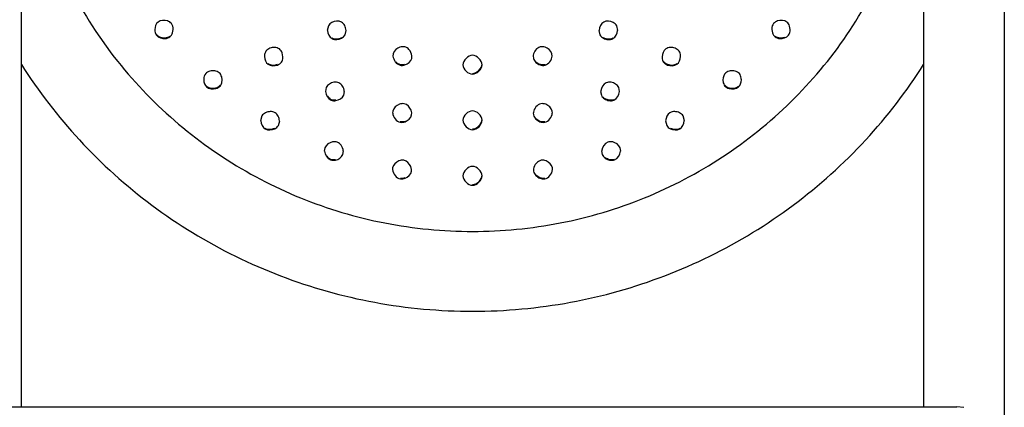
# Model space of a CAD drawing. Units: millimetres. Extents: x 76833 to 95333, y 656 to 12978.
# Drawn here: x 88656 to 89119, y 7596 to 7778 of the extents above; entities that cross this region are included whole.
import ezdxf

# ---------------------------------------------------------------- set-up
doc = ezdxf.new("R2010")
doc.units = ezdxf.units.MM
doc.layers.add('DEFAULT', color=7, linetype='Continuous')
doc.layers.add('DiKom', color=7, linetype='Continuous')

# ---------------------------------------------------------------- blocks, each defined once
blk = doc.blocks.new('KSI-16001')
at = {"layer": 'DiKom', "color": 7, "linetype": 'Continuous'}
for p, q in [((89118.89, 7899.67), (89118.89, 7577.2)), ((88656.89, 7596.2), (88656.89, 7887.51)), ((89080.89, 7887.51), (89080.89, 7596.2)), ((88727.91, 7772.03), (88728.19, 7773.62)), ((88801.11, 7775.3), (88800.55, 7773.16)), ((88809, 7771.03), (88809.55, 7773.17)), ((88928.22, 7773.17), (88928.77, 7771.03)), ((88937.22, 7773.16), (88936.66, 7775.3)), ((89009.58, 7773.62), (89009.86, 7772.03)), ((89018.25, 7773.6), (89017.97, 7775.18)), ((88779.77, 7760.81), (88779.41, 7762.58)), ((88831.58, 7762.22), (88831.44, 7761.08)), ((88840.29, 7760.02), (88840.43, 7761.16)), ((88897.34, 7761.16), (88897.48, 7760.02)), ((88906.33, 7761.08), (88906.2, 7762.22)), ((88751.17, 7749.93), (88750.96, 7751.33)), ((88800.1, 7746.27), (88799.72, 7744.44)), ((88808.33, 7742.66), (88808.71, 7744.48)), ((88929.06, 7744.48), (88929.45, 7742.66)), ((88938.05, 7744.44), (88937.67, 7746.27)), ((88831.43, 7735.27), (88831.34, 7734.31)), ((88840.29, 7734.38), (88839.99, 7735.67)), ((88906.43, 7734.31), (88906.34, 7735.27)), ((88769.88, 7732.96), (88769.24, 7730.69)), ((88777.61, 7728.41), (88778.24, 7730.68)), ((88840.23, 7733.43), (88840.32, 7734.39)), ((88897.45, 7734.39), (88897.54, 7733.43)), ((88959.53, 7730.68), (88960.17, 7728.41)), ((88968.53, 7730.69), (88967.89, 7732.96)), ((88799.49, 7718.03), (88799.21, 7716.45)), ((88807.92, 7714.92), (88808.2, 7716.51)), ((88929.57, 7716.51), (88929.85, 7714.92)), ((88938.56, 7716.45), (88938.28, 7718.03)), ((88831.34, 7708.56), (88831.27, 7707.73)), ((88840.23, 7707.8), (88839.88, 7709.21)), ((88840.19, 7706.97), (88840.25, 7707.8)), ((88897.52, 7707.8), (88897.58, 7706.97)), ((88906.5, 7707.73), (88906.44, 7708.56)), ((88641.16, 7596.2), (89096.61, 7596.2)), ((89099.89, 7595.91), (89096.55, 7596.2))]:
    blk.add_line(p, q, dxfattribs=at)
for centre, radius, start, end in [((89014.94, 7773.76), 5.36, 177.8557, 181.4494), ((88776.38, 7761.03), 5.3, 178.3198, 181.9656), ((88774.5, 7760.63), 5.27, 357.1777, 1.9739), ((88901.59, 7760.82), 4.21, 170.731, 175.3653), ((88963.27, 7760.63), 5.27, 178.0261, 182.8223), ((88961.42, 7761.03), 5.27, 358.0261, 2.8223), ((88747.98, 7750.03), 5.48, 177.3302, 180.8416), ((88745.79, 7749.85), 5.37, 352.0249, 0.8816), ((88991.98, 7749.85), 5.37, 179.1184, 187.9751), ((88989.89, 7750.03), 5.37, 359.1184, 7.9751), ((88934.05, 7744.11), 4.9, 171.8012, 175.7583), ((88901.49, 7734.08), 4.02, 170.7587, 175.6144), ((88934.31, 7716.12), 4.67, 171.2417, 175.4038), ((88901.41, 7707.52), 3.88, 170.8746, 175.901)]:
    blk.add_arc(centre, radius, start, end, dxfattribs=at)
for points, start_tangent, end_tangent in [([(88672.55, 7808.68), (88673.27, 7806.96), (88692.92, 7771.02), (88719.29, 7739.54), (88751.38, 7713.7), (88787.96, 7694.51), (88827.64, 7682.69), (88868.89, 7678.7), (88910.13, 7682.69), (88949.81, 7694.51), (88986.39, 7713.7), (89018.48, 7739.54), (89044.85, 7771.02), (89064.5, 7806.96), (89065.23, 7808.69)], (0.382527, -0.923944), (0.382479, 0.923964)), ([(88721.05, 7777.07), (88719.52, 7773.6)], (-0.786454, -0.617648), (-0.02514, -0.999684)), ([(88725.47, 7777.63), (88721.05, 7777.07)], (-0.950295, 0.311351), (-0.786454, -0.617648)), ([(88727.37, 7776.37), (88725.47, 7777.63)], (-0.620376, 0.784305), (-0.950295, 0.311351)), ([(88802.78, 7776.85), (88801.11, 7775.3)], (-0.881008, -0.473101), (-0.48743, -0.873162)), ([(88807.22, 7777.05), (88802.78, 7776.85)], (-0.874688, 0.484686), (-0.881008, -0.473101)), ([(88808.78, 7775.39), (88807.22, 7777.05)], (-0.476029, 0.879429), (-0.874688, 0.484686)), ([(88930.55, 7777.05), (88928.35, 7773.16)], (-0.874688, -0.484686), (-0.060035, -0.998196)), ([(88934.99, 7776.85), (88930.55, 7777.05)], (-0.881008, 0.473101), (-0.874688, -0.484686)), ([(88936.66, 7775.3), (88934.99, 7776.85)], (-0.48743, 0.873162), (-0.881008, 0.473101)), ([(89012.3, 7777.63), (89010.4, 7776.37), (89009.58, 7773.96)], (-0.950295, -0.311351), (-0.037588, -0.999293)), ([(89016.72, 7777.07), (89012.3, 7777.63)], (-0.786454, 0.617648), (-0.950295, -0.311351)), ([(89017.97, 7775.18), (89016.72, 7777.07)], (-0.316325, 0.948651), (-0.786454, 0.617648)), ([(88719.52, 7773.6), (88720.34, 7770.85)], (-0.02514, -0.999684), (0.620376, -0.784305)), ([(88726.66, 7770.14), (88727.91, 7772.03)], (0.786454, 0.617648), (0.316325, 0.948651)), ([(88728.19, 7773.62), (88727.37, 7776.37)], (0.02514, 0.999684), (-0.620376, 0.784305)), ([(88800.68, 7773.17), (88802.88, 7769.28)], (0.060035, -0.998196), (0.874688, -0.484686)), ([(88809.42, 7773.16), (88808.78, 7775.39)], (-0.060035, 0.998196), (-0.476029, 0.879429)), ([(88934.89, 7769.28), (88937.09, 7773.17)], (0.874688, 0.484686), (0.060035, 0.998196)), ([(89009.86, 7772.03), (89011.11, 7770.14)], (0.316325, -0.948651), (0.786454, -0.617648)), ([(89017.43, 7770.85), (89018.25, 7773.6)], (0.620376, 0.784305), (-0.02514, 0.999684)), ([(88720.34, 7771.19), (88722.24, 7769.93)], (0.620376, -0.784305), (0.950295, -0.311351)), ([(88720.34, 7770.85), (88724.51, 7769.34)], (0.620376, -0.784305), (0.994759, 0.102243)), ([(88722.24, 7769.93), (88724.51, 7769.69)], (0.950295, -0.311351), (0.994759, 0.102243)), ([(88724.51, 7769.69), (88726.66, 7770.49)], (0.994759, 0.102243), (0.786454, 0.617648)), ([(88724.51, 7769.34), (88726.66, 7770.14)], (0.994759, 0.102243), (0.786454, 0.617648)), ([(88802.88, 7769.63), (88805.14, 7769.18)], (0.874688, -0.484686), (0.997413, 0.071888)), ([(88802.88, 7769.28), (88805.14, 7768.84)], (0.874688, -0.484686), (0.997413, 0.071888)), ([(88805.14, 7768.84), (88809, 7771.03)], (0.997413, 0.071888), (0.48743, 0.873162)), ([(88805.14, 7769.18), (88807.33, 7769.82)], (0.997413, 0.071888), (0.881008, 0.473101)), ([(88928.77, 7771.03), (88930.44, 7769.48)], (0.48743, -0.873162), (0.881008, -0.473101)), ([(88930.44, 7769.82), (88932.63, 7769.18)], (0.881008, -0.473101), (0.997413, -0.071888)), ([(88930.44, 7769.48), (88932.63, 7768.84)], (0.881008, -0.473101), (0.997413, -0.071888)), ([(88932.63, 7769.18), (88934.89, 7769.63)], (0.997413, -0.071888), (0.874688, 0.484686)), ([(88932.63, 7768.84), (88934.89, 7769.28)], (0.997413, -0.071888), (0.874688, 0.484686)), ([(89011.11, 7770.49), (89013.26, 7769.69)], (0.786454, -0.617648), (0.994759, -0.102243)), ([(89011.11, 7770.14), (89013.26, 7769.34)], (0.786454, -0.617648), (0.994759, -0.102243)), ([(89013.26, 7769.34), (89017.43, 7770.85)], (0.994759, -0.102243), (0.620376, 0.784305)), ([(89013.26, 7769.69), (89015.53, 7769.93)], (0.994759, -0.102243), (0.950295, 0.311351)), ([(88771.79, 7763.44), (88771.09, 7761.18)], (-0.593673, -0.804707), (-0.029521, -0.999564)), ([(88773.64, 7764.77), (88771.79, 7763.44)], (-0.932804, -0.360384), (-0.593673, -0.804707)), ([(88775.89, 7765.13), (88773.64, 7764.77)], (-0.998664, 0.051677), (-0.932804, -0.360384)), ([(88779.41, 7762.58), (88778.07, 7764.42), (88775.89, 7765.13)], (-0.360478, 0.932768), (-0.998664, 0.051677)), ([(88834.76, 7765.29), (88831.58, 7762.22)], (-0.949255, -0.314507), (-0.252284, -0.967653)), ([(88837.05, 7765.41), (88834.76, 7765.29)], (-0.968112, 0.250517), (-0.949255, -0.314507)), ([(88838.99, 7764.2), (88837.05, 7765.41)], (-0.681412, 0.7319), (-0.968112, 0.250517)), ([(88840.38, 7761.16), (88838.99, 7764.2)], (-0.080215, 0.996778), (-0.681412, 0.7319)), ([(88900.72, 7765.41), (88897.43, 7761.5)], (-0.968112, -0.250517), (-0.160513, -0.987034)), ([(88903.01, 7765.29), (88900.72, 7765.41)], (-0.949255, 0.314507), (-0.968112, -0.250517)), ([(88906.2, 7762.22), (88903.01, 7765.29)], (-0.252284, 0.967653), (-0.949255, 0.314507)), ([(88961.88, 7765.13), (88959.7, 7764.42), (88958, 7760.81)], (-0.998664, -0.051677), (-0.034119, -0.999418)), ([(88964.13, 7764.77), (88961.88, 7765.13)], (-0.932804, 0.360384), (-0.998664, -0.051677)), ([(88965.98, 7763.44), (88964.13, 7764.77)], (-0.593673, 0.804707), (-0.932804, 0.360384)), ([(88966.68, 7761.29), (88965.98, 7763.44)], (-0.049609, 0.998769), (-0.593673, 0.804707)), ([(88771.09, 7760.85), (88772.78, 7757.25)], (0.034119, -0.999418), (0.806775, -0.590859)), ([(88777.22, 7756.89), (88779.07, 7758.23)], (0.932804, 0.360384), (0.593673, 0.804707)), ([(88779.07, 7758.23), (88779.76, 7760.37)], (0.593673, 0.804707), (0.049609, 0.998769)), ([(88831.49, 7761.09), (88834.81, 7756.83)], (0.080215, -0.996778), (0.968112, -0.250517)), ([(88832.88, 7758.39), (88834.81, 7757.18)], (0.681412, -0.7319), (0.968112, -0.250517)), ([(88837.11, 7756.96), (88840.29, 7760.02)], (0.949255, 0.314507), (0.252284, 0.967653)), ([(88868.89, 7761.45), (88864.39, 7757.02)], (-1, 0), (0, -1)), ([(88873.39, 7757.02), (88868.89, 7761.45)], (0, 1), (-1, 0)), ([(88897.48, 7760.02), (88898.7, 7758.11)], (0.252284, -0.967653), (0.73759, -0.675249)), ([(88898.7, 7758.46), (88900.66, 7757.31)], (0.73759, -0.675249), (0.949255, -0.314507)), ([(88898.7, 7758.11), (88900.66, 7756.96)], (0.73759, -0.675249), (0.949255, -0.314507)), ([(88902.96, 7756.83), (88906.28, 7761.09)], (0.968112, 0.250517), (0.080215, 0.996778)), ([(88958.01, 7760.37), (88958.7, 7758.23)], (0.049609, -0.998769), (0.593673, -0.804707)), ([(88958.7, 7758.57), (88960.55, 7757.24)], (0.593673, -0.804707), (0.932804, -0.360384)), ([(88958.7, 7758.23), (88960.55, 7756.89)], (0.593673, -0.804707), (0.932804, -0.360384)), ([(88964.99, 7757.25), (88966.68, 7760.85)], (0.806775, 0.590859), (0.034119, 0.999418)), ([(88656.81, 7757.16), (88684.1, 7721.66), (88718.2, 7691), (88757.43, 7667.04), (88800.48, 7650.6), (88845.86, 7642.24), (88892.02, 7642.25), (88937.39, 7650.63), (88980.41, 7667.08), (89019.63, 7691.04), (89053.71, 7721.7), (89080.96, 7757.16)], (0.534913, -0.844907), (0.534901, 0.844915)), ([(88745.42, 7754.02), (88743.45, 7752.85)], (-0.961057, -0.276351), (-0.663638, -0.748054)), ([(88747.69, 7754.18), (88745.42, 7754.02)], (-0.99022, 0.139518), (-0.961057, -0.276351)), ([(88749.8, 7753.27), (88747.69, 7754.18)], (-0.750441, 0.660938), (-0.99022, 0.139518)), ([(88772.78, 7757.59), (88774.96, 7756.87)], (0.806775, -0.590859), (0.998664, -0.051677)), ([(88772.78, 7757.25), (88777.22, 7756.89)], (0.806775, -0.590859), (0.932804, 0.360384)), ([(88774.96, 7756.87), (88777.22, 7757.24)], (0.998664, -0.051677), (0.932804, 0.360384)), ([(88834.81, 7757.18), (88837.11, 7757.31)], (0.968112, -0.250517), (0.949255, 0.314507)), ([(88834.81, 7756.83), (88837.11, 7756.96)], (0.968112, -0.250517), (0.949255, 0.314507)), ([(88864.39, 7757.02), (88868.89, 7752.59)], (0, -1), (1, 0)), ([(88868.89, 7752.94), (88873.39, 7757.37)], (1, 0), (0, 1)), ([(88868.89, 7752.59), (88873.39, 7757.02)], (1, 0), (0, 1)), ([(88900.66, 7757.31), (88902.96, 7757.18)], (0.949255, -0.314507), (0.968112, 0.250517)), ([(88900.66, 7756.96), (88902.96, 7756.83)], (0.949255, -0.314507), (0.968112, 0.250517)), ([(88960.55, 7756.89), (88964.99, 7757.25)], (0.932804, -0.360384), (0.806775, 0.590859)), ([(88960.55, 7757.24), (88962.81, 7756.87)], (0.932804, -0.360384), (0.998664, 0.051677)), ([(88962.81, 7756.87), (88964.99, 7757.59)], (0.998664, 0.051677), (0.806775, 0.590859)), ([(88990.08, 7754.18), (88987.97, 7753.27)], (-0.99022, -0.139518), (-0.750441, -0.660938)), ([(88992.36, 7754.02), (88990.08, 7754.18)], (-0.961057, 0.276351), (-0.99022, -0.139518)), ([(88994.32, 7752.85), (88992.36, 7754.02)], (-0.663638, 0.748054), (-0.961057, 0.276351)), ([(88743.45, 7752.85), (88742.51, 7750.28)], (-0.663638, -0.748054), (-0.046682, -0.99891)), ([(88742.51, 7749.95), (88743.88, 7746.6)], (0.014605, -0.999893), (0.750441, -0.660938)), ([(88750.96, 7751.33), (88749.8, 7753.27)], (-0.274099, 0.961701), (-0.750441, 0.660938)), ([(88750.23, 7747.02), (88751.11, 7749.1)], (0.663638, 0.748054), (0.139815, 0.990178)), ([(88803.76, 7748.76), (88800.1, 7746.27)], (-0.988091, -0.153868), (-0.411953, -0.911205)), ([(88806.04, 7748.51), (88803.76, 7748.76)], (-0.912348, 0.409414), (-0.988091, -0.153868)), ([(88934.01, 7748.76), (88931.73, 7748.51)], (-0.988091, 0.153868), (-0.912348, -0.409414)), ([(88937.67, 7746.27), (88934.01, 7748.76)], (-0.411953, 0.911205), (-0.988091, 0.153868)), ([(88987.97, 7753.27), (88986.6, 7749.93)], (-0.750441, -0.660938), (-0.014605, -0.999893)), ([(88986.66, 7749.1), (88987.54, 7747.02)], (0.139815, -0.990178), (0.663638, -0.748054)), ([(88993.89, 7746.6), (88995.26, 7749.95)], (0.750441, 0.660938), (0.014605, 0.999893)), ([(88995.21, 7750.77), (88994.32, 7752.85)], (-0.139815, 0.990178), (-0.663638, 0.748054)), ([(88743.88, 7746.95), (88745.98, 7746.04)], (0.750441, -0.660938), (0.99022, -0.139518)), ([(88743.88, 7746.6), (88748.26, 7745.86)], (0.750441, -0.660938), (0.961057, 0.276351)), ([(88745.98, 7746.04), (88748.26, 7746.2)], (0.99022, -0.139518), (0.961057, 0.276351)), ([(88748.26, 7746.2), (88750.23, 7747.37)], (0.961057, 0.276351), (0.663638, 0.748054)), ([(88748.26, 7745.86), (88750.23, 7747.02)], (0.961057, 0.276351), (0.663638, 0.748054)), ([(88799.82, 7744.45), (88802.38, 7740.41)], (0.073612, -0.997287), (0.912348, -0.409415)), ([(88807.74, 7746.99), (88806.04, 7748.51)], (-0.548731, 0.835999), (-0.912348, 0.409415)), ([(88808.61, 7744.48), (88807.74, 7746.99)], (-0.073612, 0.997287), (-0.548731, 0.835999)), ([(88931.73, 7748.51), (88929.2, 7744.81)], (-0.912348, -0.409414), (-0.142281, -0.989826)), ([(88935.39, 7740.41), (88937.95, 7744.45)], (0.912348, 0.409415), (0.073612, 0.997287)), ([(88987.54, 7747.37), (88989.51, 7746.2)], (0.663638, -0.748054), (0.961057, -0.276351)), ([(88987.54, 7747.02), (88989.51, 7745.86)], (0.663638, -0.748054), (0.961057, -0.276351)), ([(88989.51, 7745.86), (88993.89, 7746.6)], (0.961057, -0.276351), (0.750441, 0.660938)), ([(88989.51, 7746.2), (88991.79, 7746.04)], (0.961057, -0.276351), (0.99022, 0.139518)), ([(88991.79, 7746.04), (88993.89, 7746.95)], (0.99022, 0.139518), (0.750441, 0.660938)), ([(88800.68, 7742.28), (88802.38, 7740.76)], (0.548731, -0.835999), (0.912348, -0.409415)), ([(88802.38, 7740.76), (88804.67, 7740.51)], (0.912348, -0.409414), (0.988091, 0.153868)), ([(88802.38, 7740.41), (88804.67, 7740.16)], (0.912348, -0.409414), (0.988091, 0.153868)), ([(88804.67, 7740.16), (88808.33, 7742.66)], (0.988091, 0.153868), (0.411953, 0.911205)), ([(88929.45, 7742.66), (88930.98, 7740.98)], (0.411953, -0.911205), (0.838877, -0.544321)), ([(88930.98, 7741.32), (88933.1, 7740.51)], (0.838877, -0.544321), (0.988091, -0.153868)), ([(88930.98, 7740.98), (88933.1, 7740.16)], (0.838877, -0.544321), (0.988091, -0.153868)), ([(88933.1, 7740.51), (88935.39, 7740.76)], (0.988091, -0.153868), (0.912348, 0.409414)), ([(88933.1, 7740.16), (88935.39, 7740.41)], (0.988091, -0.153868), (0.912348, 0.409414)), ([(88773.81, 7735.01), (88771.6, 7734.45)], (-0.99933, -0.036599), (-0.89723, -0.441564)), ([(88777.55, 7732.78), (88776.05, 7734.49), (88773.81, 7735.01)], (-0.44375, 0.89615), (-0.99933, -0.036599)), ([(88834.48, 7738.46), (88831.43, 7735.27)], (-0.935401, -0.353589), (-0.210977, -0.977491)), ([(88836.76, 7738.68), (88834.48, 7738.46)], (-0.977816, 0.209467), (-0.935401, -0.353589)), ([(88839.99, 7735.67), (88836.76, 7738.68)], (-0.362773, 0.931877), (-0.977816, 0.209467)), ([(88868.89, 7735.36), (88864.39, 7730.93)], (-1, 0), (0, -1)), ([(88873.39, 7730.93), (88868.89, 7735.36)], (0, 1), (-1, 0)), ([(88901.01, 7738.68), (88897.52, 7734.72)], (-0.977816, -0.209467), (-0.159973, -0.987121)), ([(88903.29, 7738.46), (88901.01, 7738.68)], (-0.935401, 0.353589), (-0.977816, -0.209467)), ([(88906.34, 7735.27), (88903.29, 7738.46)], (-0.210977, 0.977491), (-0.935401, 0.353589)), ([(88963.96, 7735.01), (88961.72, 7734.49), (88959.67, 7730.68)], (-0.99933, 0.036599), (-0.052879, -0.998601)), ([(88966.17, 7734.45), (88963.96, 7735.01)], (-0.89723, 0.441564), (-0.99933, 0.036599)), ([(88769.38, 7730.7), (88771.43, 7726.88)], (0.052879, -0.998601), (0.856648, -0.515902)), ([(88771.6, 7734.45), (88769.88, 7732.96)], (-0.89723, -0.441564), (-0.518695, -0.85496)), ([(88778.1, 7730.68), (88777.55, 7732.78)], (-0.052879, 0.998601), (-0.44375, 0.89615)), ([(88831.37, 7734.31), (88834.89, 7730.01)], (0.075819, -0.997122), (0.977816, -0.209467)), ([(88834.89, 7730.36), (88837.18, 7730.58)], (0.977816, -0.209467), (0.935401, 0.353589)), ([(88834.89, 7730.01), (88837.18, 7730.24)], (0.977816, -0.209467), (0.935401, 0.353589)), ([(88837.18, 7730.24), (88840.23, 7733.43)], (0.935401, 0.353589), (0.210977, 0.977491)), ([(88864.39, 7730.93), (88868.89, 7726.49)], (0, -1), (1, 0)), ([(88868.89, 7726.84), (88873.39, 7731.27)], (1, 0), (0, 1)), ([(88868.89, 7726.49), (88873.39, 7730.93)], (1, 0), (0, 1)), ([(88897.54, 7733.43), (88898.68, 7731.47)], (0.210977, -0.977491), (0.70895, -0.705258)), ([(88898.68, 7731.81), (88900.59, 7730.58)], (0.70895, -0.705258), (0.935401, -0.353589)), ([(88898.68, 7731.47), (88900.59, 7730.24)], (0.70895, -0.705258), (0.935401, -0.353589)), ([(88900.59, 7730.58), (88902.88, 7730.36)], (0.935401, -0.353589), (0.977816, 0.209467)), ([(88900.59, 7730.24), (88902.88, 7730.01)], (0.935401, -0.353589), (0.977816, 0.209467)), ([(88902.88, 7730.01), (88906.4, 7734.31)], (0.977816, 0.209467), (0.075819, 0.997122)), ([(88967.89, 7732.96), (88966.17, 7734.45)], (-0.518695, 0.85496), (-0.89723, 0.441564)), ([(88966.34, 7726.88), (88968.39, 7730.7)], (0.856648, 0.515902), (0.052879, 0.998601)), ([(88771.43, 7727.23), (88773.67, 7726.71)], (0.856648, -0.515902), (0.99933, 0.036599)), ([(88771.43, 7726.88), (88775.88, 7726.92)], (0.856648, -0.515902), (0.89723, 0.441564)), ([(88773.67, 7726.71), (88775.88, 7727.27)], (0.99933, 0.036599), (0.89723, 0.441564)), ([(88775.88, 7726.92), (88777.61, 7728.41)], (0.89723, 0.441564), (0.518695, 0.85496)), ([(88960.17, 7728.41), (88961.89, 7726.92)], (0.518695, -0.85496), (0.89723, -0.441564)), ([(88961.89, 7727.27), (88964.1, 7726.71)], (0.89723, -0.441564), (0.99933, -0.036599)), ([(88961.89, 7726.92), (88966.34, 7726.88)], (0.89723, -0.441564), (0.856648, 0.515902)), ([(88964.1, 7726.71), (88966.34, 7727.23)], (0.99933, -0.036599), (0.856648, 0.515902)), ([(88805.29, 7720.63), (88802.99, 7720.74)], (-0.935322, 0.353797), (-0.977294, -0.211886)), ([(88934.78, 7720.74), (88932.48, 7720.63)], (-0.977294, 0.211886), (-0.935322, -0.353797)), ([(88799.29, 7716.45), (88802.12, 7712.33)], (0.079702, -0.996819), (0.935322, -0.353797)), ([(88802.99, 7720.74), (88799.49, 7718.03)], (-0.977294, -0.211886), (-0.356113, -0.934443)), ([(88807.08, 7719.21), (88805.29, 7720.63)], (-0.59819, 0.801354), (-0.935322, 0.353797)), ([(88808.12, 7716.5), (88807.08, 7719.21)], (-0.079702, 0.996819), (-0.59819, 0.801354)), ([(88932.48, 7720.63), (88929.69, 7716.84)], (-0.935322, -0.353797), (-0.151863, -0.988402)), ([(88938.28, 7718.03), (88934.78, 7720.74)], (-0.356113, 0.934443), (-0.977294, 0.211886)), ([(88935.65, 7712.33), (88938.48, 7716.45)], (0.935322, 0.353797), (0.079702, 0.996819)), ([(88800.33, 7714.09), (88802.12, 7712.67)], (0.59819, -0.801354), (0.935322, -0.353797)), ([(88802.12, 7712.67), (88804.42, 7712.56)], (0.935322, -0.353797), (0.977294, 0.211886)), ([(88802.12, 7712.33), (88804.42, 7712.21)], (0.935322, -0.353797), (0.977294, 0.211886)), ([(88804.42, 7712.21), (88807.92, 7714.92)], (0.977294, 0.211886), (0.356113, 0.934443)), ([(88834.29, 7711.83), (88831.34, 7708.56)], (-0.924508, -0.381163), (-0.181222, -0.983442)), ([(88836.57, 7712.12), (88834.29, 7711.83)], (-0.983683, 0.179908), (-0.924508, -0.381163)), ([(88839.88, 7709.21), (88836.57, 7712.12)], (-0.390473, 0.920614), (-0.983683, 0.179908)), ([(88901.2, 7712.12), (88897.58, 7708.14)], (-0.983683, -0.179908), (-0.157931, -0.98745)), ([(88903.48, 7711.83), (88901.2, 7712.12)], (-0.924508, 0.381163), (-0.983683, -0.179908)), ([(88906.44, 7708.56), (88903.48, 7711.83)], (-0.181222, 0.983442), (-0.924508, 0.381163)), ([(88929.85, 7714.92), (88931.28, 7713.15)], (0.356112, -0.934443), (0.80523, -0.592962)), ([(88931.28, 7713.5), (88933.35, 7712.56)], (0.80523, -0.592962), (0.977294, -0.211886)), ([(88931.28, 7713.15), (88933.35, 7712.21)], (0.80523, -0.592962), (0.977294, -0.211886)), ([(88933.35, 7712.56), (88935.65, 7712.67)], (0.977294, -0.211886), (0.935322, 0.353797)), ([(88933.35, 7712.21), (88935.65, 7712.33)], (0.977294, -0.211886), (0.935322, 0.353797)), ([(88831.29, 7707.73), (88834.96, 7703.4)], (0.070786, -0.997491), (0.983683, -0.179908)), ([(88868.89, 7709.26), (88864.39, 7704.83)], (-1, 0), (0, -1)), ([(88873.39, 7704.83), (88868.89, 7709.26)], (0, 1), (-1, 0)), ([(88902.81, 7703.4), (88906.48, 7707.73)], (0.983683, 0.179908), (0.070786, 0.997491)), ([(88834.96, 7703.75), (88837.24, 7704.04)], (0.983683, -0.179908), (0.924508, 0.381163)), ([(88834.96, 7703.4), (88837.24, 7703.7)], (0.983683, -0.179908), (0.924508, 0.381163)), ([(88837.24, 7703.7), (88840.19, 7706.97)], (0.924508, 0.381163), (0.181222, 0.983442)), ([(88864.39, 7704.83), (88868.89, 7700.4)], (0, -1), (1, 0)), ([(88868.89, 7700.74), (88873.39, 7705.18)], (1, 0), (0, 1)), ([(88868.89, 7700.4), (88873.39, 7704.83)], (1, 0), (0, 1)), ([(88897.58, 7706.97), (88898.66, 7704.98)], (0.181222, -0.983442), (0.687731, -0.725965)), ([(88898.66, 7705.33), (88900.53, 7704.04)], (0.687731, -0.725965), (0.924508, -0.381163)), ([(88898.66, 7704.98), (88900.53, 7703.7)], (0.687731, -0.725965), (0.924508, -0.381163)), ([(88900.53, 7704.04), (88902.81, 7703.75)], (0.924508, -0.381163), (0.983683, 0.179908)), ([(88900.53, 7703.7), (88902.81, 7703.4)], (0.924508, -0.381163), (0.983683, 0.179908))]:
    blk.add_spline(points, degree=3, dxfattribs=dict(at, start_tangent=start_tangent, end_tangent=end_tangent))

msp = doc.modelspace()

# ---------------------------------------------------------------- block references
at = {"layer": 'DEFAULT'}
msp.add_blockref('KSI-16001', (0, 0), dxfattribs=at)

doc.saveas('drawing.dxf')
